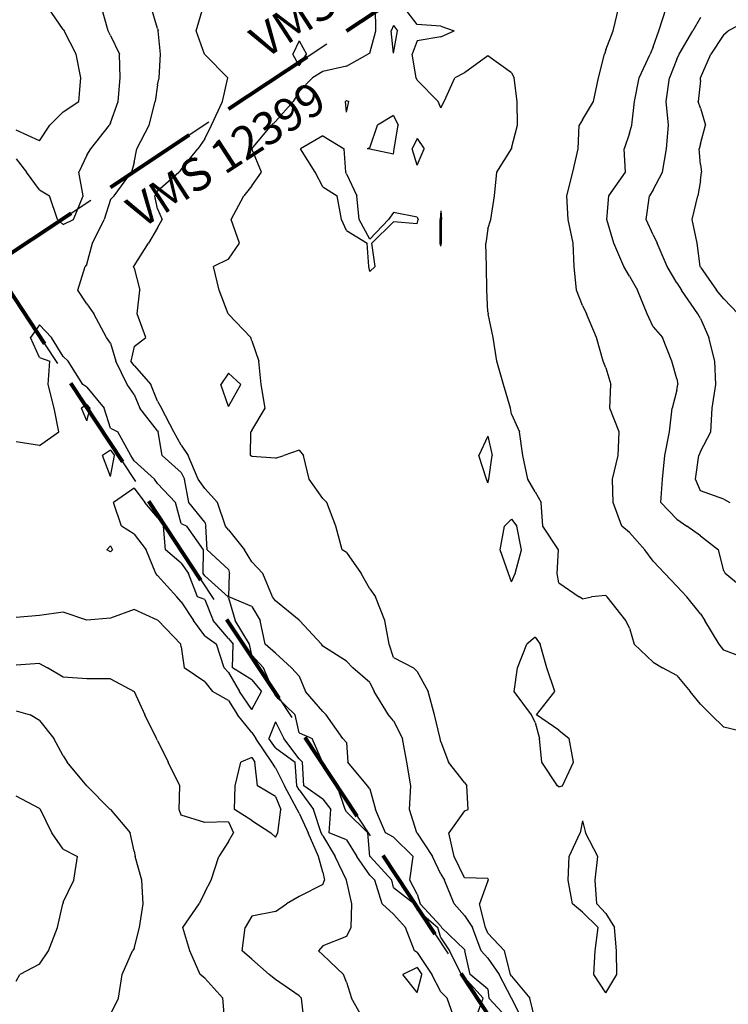
# Model space of a CAD drawing. Extents: x 1662925 to 1685327, y 226806 to 241324.
# Drawn here: x 1673704 to 1674455, y 235968 to 237012 of the extents above; entities that cross this region are included whole.
import ezdxf

# ---------------------------------------------------------------- set-up
doc = ezdxf.new("R2010")
doc.units = 0
doc.header["$LTSCALE"] = 200
doc.header["$MEASUREMENT"] = 0
doc.linetypes.add('DASHED', pattern=[0.75, 0.5, -0.25])
for name, color, linetype in [('1076.000000', 37, 'CONTINUOUS'), ('1078.000000', 33, 'CONTINUOUS'), ('1080.000000', 27, 'CONTINUOUS'), ('1082.000000', 23, 'CONTINUOUS'), ('1084.000000', 17, 'CONTINUOUS'), ('1086.000000', 13, 'CONTINUOUS'), ('1088.000000', 246, 'CONTINUOUS'), ('TRACT', 242, 'DASHED')]:
    doc.layers.add(name, color=color, linetype=linetype)
doc.layers.add('MILITLINE', color=7, linetype='DASHED', lineweight=80)
doc.layers.add('T_MSURVEY', color=7, linetype='CONTINUOUS', lineweight=40)
doc.styles.add('S6', font='romans.shx', dxfattribs={"height": 35})

msp = doc.modelspace()

# ---------------------------------------------------------------- linework, layer by layer
at = {"layer": '1076.000000'}
for p, q in [((1674100, 237005.4, 1076), (1674097.5, 237000, 1076)), ((1674100, 236976.3, 1076), (1674097.5, 237000, 1076)), ((1674100, 237005.4, 1076), (1674104.1, 237000, 1076)), ((1674100, 236976.3, 1076), (1674104.1, 237000, 1076)), ((1674125, 236885.7, 1076), (1674119.8, 236875, 1076)), ((1674125, 236885.7, 1076), (1674132.4, 236875, 1076)), ((1674125, 236857.4, 1076), (1674119.8, 236875, 1076)), ((1674125, 236857.4, 1076), (1674132.4, 236875, 1076)), ((1674150, 236809.1, 1076), (1674149.5, 236800, 1076)), ((1674150, 236809.1, 1076), (1674150.6, 236800, 1076)), ((1674149.2, 236775, 1076), (1674149.5, 236800, 1076)), ((1674150.9, 236775, 1076), (1674150.6, 236800, 1076)), ((1674150, 236771.8, 1076), (1674149.2, 236775, 1076)), ((1674150, 236771.8, 1076), (1674150.9, 236775, 1076)), ((1674200, 236570.3, 1076), (1674190.4, 236550, 1076)), ((1674200, 236570.3, 1076), (1674204.5, 236550, 1076)), ((1674198.6, 236525, 1076), (1674190.4, 236550, 1076)), ((1674201, 236525, 1076), (1674204.5, 236550, 1076)), ((1674200, 236521, 1076), (1674198.6, 236525, 1076)), ((1674200, 236521, 1076), (1674201, 236525, 1076)), ((1674225, 236482.4, 1076), (1674217.4, 236475, 1076)), ((1674225, 236482.4, 1076), (1674230.5, 236475, 1076)), ((1674212.8, 236450, 1076), (1674217.4, 236475, 1076)), ((1674235.4, 236450, 1076), (1674230.5, 236475, 1076)), ((1674221.9, 236425, 1076), (1674212.8, 236450, 1076)), ((1674228.9, 236425, 1076), (1674235.4, 236450, 1076)), ((1674225, 236416.2, 1076), (1674221.9, 236425, 1076)), ((1674225, 236416.2, 1076), (1674228.9, 236425, 1076)), ((1674250, 236357.3, 1076), (1674241.1, 236350, 1076)), ((1674250, 236357.3, 1076), (1674255.3, 236350, 1076)), ((1674231.2, 236325, 1076), (1674241.1, 236350, 1076)), ((1674262.5, 236325, 1076), (1674255.3, 236350, 1076)), ((1674227.8, 236300, 1076), (1674231.2, 236325, 1076)), ((1674271, 236300, 1076), (1674262.5, 236325, 1076)), ((1674246, 236275, 1076), (1674227.8, 236300, 1076)), ((1674251.5, 236275, 1076), (1674271, 236300, 1076)), ((1674250, 236266.9, 1076), (1674246, 236275, 1076)), ((1674275, 236258.9, 1076), (1674251.5, 236275, 1076)), ((1674250, 236266.9, 1076), (1674254.7, 236250, 1076)), ((1674275, 236258.9, 1076), (1674286, 236250, 1076)), ((1674257.2, 236225, 1076), (1674254.7, 236250, 1076)), ((1674290.6, 236225, 1076), (1674286, 236250, 1076)), ((1674273.6, 236200, 1076), (1674257.2, 236225, 1076)), ((1674279, 236200, 1076), (1674290.6, 236225, 1076)), ((1674275, 236198.9, 1076), (1674273.6, 236200, 1076)), ((1674275, 236198.9, 1076), (1674279, 236200, 1076)), ((1674300, 236163, 1076), (1674297.7, 236150, 1076)), ((1674300, 236163, 1076), (1674303.4, 236150, 1076)), ((1674285.9, 236125, 1076), (1674297.7, 236150, 1076)), ((1674316.3, 236125, 1076), (1674303.4, 236150, 1076)), ((1674285, 236100, 1076), (1674285.9, 236125, 1076)), ((1674313.5, 236100, 1076), (1674316.3, 236125, 1076)), ((1674289.5, 236075, 1076), (1674285, 236100, 1076)), ((1674315.5, 236075, 1076), (1674313.5, 236100, 1076)), ((1674300, 236066, 1076), (1674289.5, 236075, 1076)), ((1674325, 236064.7, 1076), (1674315.5, 236075, 1076)), ((1674300, 236066, 1076), (1674316.8, 236050, 1076)), ((1674325, 236064.7, 1076), (1674333.9, 236050, 1076)), ((1674313.7, 236025, 1076), (1674316.8, 236050, 1076)), ((1674336.3, 236025, 1076), (1674333.9, 236050, 1076)), ((1674312.3, 236000, 1076), (1674313.7, 236025, 1076)), ((1674336.4, 236000, 1076), (1674336.3, 236025, 1076)), ((1674325, 235980.7, 1076), (1674312.3, 236000, 1076)), ((1674325, 235980.7, 1076), (1674336.4, 236000, 1076))]:
    msp.add_line(p, q, dxfattribs=at)
at = {"layer": '1078.000000'}
for p, q in [((1674081.1, 237000, 1078), (1674080.8, 237025, 1078)), ((1674125, 237006.4, 1078), (1674110.7, 237025, 1078)), ((1674075, 236976.2, 1078), (1674081.1, 237000, 1078)), ((1674150, 237004.9, 1078), (1674125, 237006.4, 1078)), ((1674150, 237004.9, 1078), (1674164.2, 237000, 1078)), ((1674150, 236993.4, 1078), (1674164.2, 237000, 1078)), ((1674000, 236989.4, 1078), (1673993.2, 236975, 1078)), ((1674000, 236989.4, 1078), (1674007.9, 236975, 1078)), ((1674125, 236989.1, 1078), (1674119.8, 236975, 1078)), ((1674150, 236993.4, 1078), (1674125, 236989.1, 1078)), ((1674000, 236962.8, 1078), (1673993.2, 236975, 1078)), ((1674000, 236962.8, 1078), (1674007.9, 236975, 1078)), ((1674050, 236962.4, 1078), (1674072.8, 236975, 1078)), ((1674075, 236976.2, 1078), (1674072.8, 236975, 1078)), ((1674123.9, 236950, 1078), (1674119.8, 236975, 1078)), ((1674200, 236973.4, 1078), (1674175, 236955.3, 1078)), ((1674225, 236955.2, 1078), (1674200, 236973.4, 1078)), ((1674050, 236962.4, 1078), (1674025, 236956.7, 1078)), ((1674000, 236935.5, 1078), (1674014.2, 236950, 1078)), ((1674025, 236956.7, 1078), (1674014.2, 236950, 1078)), ((1674125, 236947.5, 1078), (1674123.9, 236950, 1078)), ((1674125, 236947.5, 1078), (1674147.2, 236925, 1078)), ((1674153.6, 236925, 1078), (1674164.9, 236950, 1078)), ((1674175, 236955.3, 1078), (1674164.9, 236950, 1078)), ((1674225, 236955.2, 1078), (1674227.9, 236950, 1078)), ((1674231.1, 236925, 1078), (1674227.9, 236950, 1078)), ((1674000, 236935.5, 1078), (1673993.7, 236925, 1078)), ((1674050, 236926, 1078), (1674049.1, 236925, 1078)), ((1674050, 236926, 1078), (1674052.5, 236925, 1078)), ((1673975, 236903.8, 1078), (1673993.7, 236925, 1078)), ((1674050, 236913.6, 1078), (1674049.1, 236925, 1078)), ((1674050, 236913.6, 1078), (1674052.5, 236925, 1078)), ((1674150, 236918.2, 1078), (1674147.2, 236925, 1078)), ((1674150, 236918.2, 1078), (1674153.6, 236925, 1078)), ((1674231.2, 236900, 1078), (1674231.1, 236925, 1078)), ((1674100, 236910.1, 1078), (1674082.8, 236900, 1078)), ((1674100, 236910.1, 1078), (1674104.9, 236900, 1078)), ((1673950, 236875, 1078), (1673970.6, 236900, 1078)), ((1673975, 236903.8, 1078), (1673970.6, 236900, 1078)), ((1674075, 236875.9, 1078), (1674082.8, 236900, 1078)), ((1674100.6, 236875, 1078), (1674104.9, 236900, 1078)), ((1674225, 236875.7, 1078), (1674231.2, 236900, 1078)), ((1674025, 236888.5, 1078), (1674001.3, 236875, 1078)), ((1674025, 236888.5, 1078), (1674047.5, 236875, 1078)), ((1673960.1, 236850, 1078), (1673950, 236875, 1078)), ((1674016.8, 236850, 1078), (1674001.3, 236875, 1078)), ((1674049.3, 236850, 1078), (1674047.5, 236875, 1078)), ((1674075, 236875.9, 1078), (1674071.9, 236875, 1078)), ((1674075, 236874.6, 1078), (1674071.9, 236875, 1078)), ((1674100, 236869.2, 1078), (1674075, 236874.6, 1078)), ((1674100, 236869.2, 1078), (1674100.6, 236875, 1078)), ((1674209.5, 236850, 1078), (1674224.9, 236875, 1078)), ((1674225, 236875.7, 1078), (1674224.9, 236875, 1078)), ((1673950, 236835.6, 1078), (1673960.1, 236850, 1078)), ((1674025, 236834.7, 1078), (1674016.8, 236850, 1078)), ((1674050, 236848.5, 1078), (1674049.3, 236850, 1078)), ((1674050, 236848.5, 1078), (1674060.9, 236825, 1078)), ((1674207.1, 236825, 1078), (1674209.5, 236850, 1078)), ((1673950, 236835.6, 1078), (1673941.2, 236825, 1078)), ((1674025, 236834.7, 1078), (1674040.3, 236825, 1078)), ((1673927.8, 236800, 1078), (1673941.2, 236825, 1078)), ((1674044.9, 236800, 1078), (1674040.3, 236825, 1078)), ((1674063.6, 236800, 1078), (1674060.9, 236825, 1078)), ((1674203, 236800, 1078), (1674207.1, 236825, 1078)), ((1674100, 236807.5, 1078), (1674094.6, 236800, 1078)), ((1674125, 236802.5, 1078), (1674100, 236807.5, 1078)), ((1674125, 236802.5, 1078), (1674126.1, 236800, 1078)), ((1673936.6, 236775, 1078), (1673927.8, 236800, 1078)), ((1674050, 236788.3, 1078), (1674044.9, 236800, 1078)), ((1674075, 236779.1, 1078), (1674063.6, 236800, 1078)), ((1674075, 236779.1, 1078), (1674094.6, 236800, 1078)), ((1674100, 236797.4, 1078), (1674076.9, 236775, 1078)), ((1674125, 236795.4, 1078), (1674100, 236797.4, 1078)), ((1674125, 236795.4, 1078), (1674126.1, 236800, 1078)), ((1674200, 236790, 1078), (1674203, 236800, 1078)), ((1674050, 236788.3, 1078), (1674071.9, 236775, 1078)), ((1674200, 236790, 1078), (1674197.8, 236775, 1078)), ((1673925, 236758, 1078), (1673936.6, 236775, 1078)), ((1674073.8, 236750, 1078), (1674071.9, 236775, 1078)), ((1674080.6, 236750, 1078), (1674076.9, 236775, 1078)), ((1674198.6, 236750, 1078), (1674197.8, 236775, 1078)), ((1673925, 236758, 1078), (1673909.3, 236750, 1078)), ((1673915.3, 236725, 1078), (1673909.3, 236750, 1078)), ((1674075, 236745, 1078), (1674073.8, 236750, 1078)), ((1674075, 236745, 1078), (1674080.6, 236750, 1078)), ((1674198.7, 236725, 1078), (1674198.6, 236750, 1078)), ((1673924.8, 236700, 1078), (1673915.3, 236725, 1078)), ((1674200, 236702.1, 1078), (1674198.7, 236725, 1078)), ((1673925, 236699.7, 1078), (1673924.8, 236700, 1078)), ((1673925, 236699.7, 1078), (1673948.9, 236675, 1078)), ((1674200, 236702.1, 1078), (1674200.2, 236700, 1078)), ((1674205.5, 236675, 1078), (1674200.2, 236700, 1078)), ((1673950, 236671.4, 1078), (1673948.9, 236675, 1078)), ((1673950, 236671.4, 1078), (1673957.2, 236650, 1078)), ((1674209.5, 236650, 1078), (1674205.5, 236675, 1078)), ((1673959.6, 236625, 1078), (1673957.2, 236650, 1078)), ((1674216.3, 236625, 1078), (1674209.5, 236650, 1078)), ((1673925, 236637, 1078), (1673917.1, 236625, 1078)), ((1673925, 236637, 1078), (1673938.3, 236625, 1078)), ((1673925, 236601.7, 1078), (1673917.1, 236625, 1078)), ((1673925, 236601.7, 1078), (1673938.3, 236625, 1078)), ((1673964.1, 236600, 1078), (1673959.6, 236625, 1078)), ((1674223.8, 236600, 1078), (1674216.3, 236625, 1078)), ((1673950, 236576.4, 1078), (1673964.1, 236600, 1078)), ((1674225, 236593.8, 1078), (1674223.8, 236600, 1078)), ((1674225, 236593.8, 1078), (1674233.3, 236575, 1078)), ((1673948.4, 236550, 1078), (1673948.7, 236575, 1078)), ((1673950, 236576.4, 1078), (1673948.7, 236575, 1078)), ((1674237, 236550, 1078), (1674233.3, 236575, 1078)), ((1674000, 236555.6, 1078), (1673983.8, 236550, 1078)), ((1674000, 236555.6, 1078), (1674004.7, 236550, 1078)), ((1673950, 236548.9, 1078), (1673948.4, 236550, 1078)), ((1673975, 236547, 1078), (1673950, 236548.9, 1078)), ((1673975, 236547, 1078), (1673983.8, 236550, 1078)), ((1674010.6, 236525, 1078), (1674004.7, 236550, 1078)), ((1674242.2, 236525, 1078), (1674237, 236550, 1078)), ((1674025, 236504.3, 1078), (1674010.6, 236525, 1078)), ((1674250, 236511.5, 1078), (1674242.2, 236525, 1078)), ((1674250, 236511.5, 1078), (1674256.3, 236500, 1078)), ((1674025, 236504.3, 1078), (1674029.4, 236500, 1078)), ((1674039, 236475, 1078), (1674029.4, 236500, 1078)), ((1674258.3, 236475, 1078), (1674256.3, 236500, 1078)), ((1674045.6, 236450, 1078), (1674039, 236475, 1078)), ((1674274.9, 236450, 1078), (1674258.3, 236475, 1078)), ((1674050, 236447, 1078), (1674045.6, 236450, 1078)), ((1674050, 236447, 1078), (1674065.6, 236425, 1078)), ((1674273.4, 236425, 1078), (1674274.9, 236450, 1078)), ((1674075, 236408.6, 1078), (1674065.6, 236425, 1078)), ((1674275, 236414.9, 1078), (1674273.4, 236425, 1078)), ((1674275, 236414.9, 1078), (1674296.5, 236400, 1078)), ((1674075, 236408.6, 1078), (1674080.7, 236400, 1078)), ((1674090.9, 236375, 1078), (1674080.7, 236400, 1078)), ((1674300, 236398.1, 1078), (1674296.5, 236400, 1078)), ((1674300, 236398.1, 1078), (1674309.7, 236400, 1078)), ((1674325, 236401.6, 1078), (1674309.7, 236400, 1078)), ((1674325, 236401.6, 1078), (1674326.3, 236400, 1078)), ((1674346, 236375, 1078), (1674326.3, 236400, 1078)), ((1674095.5, 236350, 1078), (1674090.9, 236375, 1078)), ((1674350, 236367, 1078), (1674346, 236375, 1078)), ((1674350, 236367, 1078), (1674355, 236350, 1078)), ((1674100, 236335.8, 1078), (1674095.5, 236350, 1078)), ((1674375, 236331.1, 1078), (1674355, 236350, 1078)), ((1674100, 236335.8, 1078), (1674121.2, 236325, 1078)), ((1674125, 236321.1, 1078), (1674121.2, 236325, 1078)), ((1674125, 236321.1, 1078), (1674136.5, 236300, 1078)), ((1674375, 236331.1, 1078), (1674384.9, 236325, 1078)), ((1674400, 236316.7, 1078), (1674384.9, 236325, 1078)), ((1674400, 236316.7, 1078), (1674414.1, 236300, 1078)), ((1674143.5, 236275, 1078), (1674136.5, 236300, 1078)), ((1674425, 236286.5, 1078), (1674414.1, 236300, 1078)), ((1674425, 236286.5, 1078), (1674436.6, 236275, 1078)), ((1674149.2, 236250, 1078), (1674143.5, 236275, 1078)), ((1674450, 236262, 1078), (1674436.6, 236275, 1078)), ((1674475, 236256, 1078), (1674450, 236262, 1078)), ((1674150, 236246.6, 1078), (1674149.2, 236250, 1078)), ((1674150, 236246.6, 1078), (1674158.1, 236225, 1078)), ((1674175, 236203.3, 1078), (1674158.1, 236225, 1078)), ((1674175, 236203.3, 1078), (1674177.7, 236200, 1078)), ((1674179.1, 236175, 1078), (1674177.7, 236200, 1078)), ((1674175, 236173.3, 1078), (1674179.1, 236175, 1078)), ((1674175, 236173.3, 1078), (1674158.5, 236150, 1078)), ((1674164.1, 236125, 1078), (1674158.5, 236150, 1078)), ((1674175, 236102.6, 1078), (1674164.1, 236125, 1078)), ((1674200, 236101.6, 1078), (1674175, 236102.6, 1078)), ((1674200, 236099.3, 1078), (1674190.9, 236075, 1078)), ((1674200, 236101.6, 1078), (1674200.3, 236100, 1078)), ((1674200, 236099.3, 1078), (1674200.3, 236100, 1078)), ((1674197.3, 236050, 1078), (1674190.9, 236075, 1078)), ((1674200, 236043.7, 1078), (1674197.3, 236050, 1078)), ((1674200, 236043.7, 1078), (1674217.5, 236025, 1078)), ((1674224, 236000, 1078), (1674217.5, 236025, 1078)), ((1674125, 236007.6, 1078), (1674109.8, 236000, 1078)), ((1674125, 235980.8, 1078), (1674109.8, 236000, 1078)), ((1674125, 236007.6, 1078), (1674130.1, 236000, 1078)), ((1674125, 235980.8, 1078), (1674130.1, 236000, 1078)), ((1674225, 235998.1, 1078), (1674224, 236000, 1078)), ((1674225, 235998.1, 1078), (1674244.3, 235975, 1078)), ((1674250, 235951.7, 1078), (1674244.3, 235975, 1078))]:
    msp.add_line(p, q, dxfattribs=at)
at = {"layer": '1080.000000'}
for p, q in [((1673890.7, 237000, 1080), (1673898.1, 237025, 1080)), ((1674332.8, 237000, 1080), (1674338.5, 237025, 1080)), ((1673899.8, 236975, 1080), (1673890.7, 237000, 1080)), ((1674325, 236979.7, 1080), (1674332.8, 237000, 1080)), ((1674325, 236979.7, 1080), (1674323.3, 236975, 1080)), ((1673900, 236974.7, 1080), (1673899.8, 236975, 1080)), ((1673900, 236974.7, 1080), (1673924.5, 236950, 1080)), ((1674317, 236950, 1080), (1674323.3, 236975, 1080)), ((1673918.6, 236925, 1080), (1673924.5, 236950, 1080)), ((1674311.7, 236925, 1080), (1674317, 236950, 1080)), ((1673907.1, 236900, 1080), (1673918.6, 236925, 1080)), ((1674300, 236905.4, 1080), (1674311.7, 236925, 1080)), ((1674300, 236905.4, 1080), (1674296.5, 236900, 1080)), ((1673900, 236885.4, 1080), (1673907.1, 236900, 1080)), ((1674295.7, 236875, 1080), (1674296.5, 236900, 1080)), ((1673900, 236885.4, 1080), (1673892.6, 236875, 1080)), ((1673875, 236853.1, 1080), (1673892.6, 236875, 1080)), ((1674289.8, 236850, 1080), (1674295.7, 236875, 1080)), ((1673875, 236853.1, 1080), (1673872.6, 236850, 1080)), ((1673850, 236830.2, 1080), (1673872.6, 236850, 1080)), ((1674283.4, 236825, 1080), (1674289.8, 236850, 1080)), ((1673850, 236830.2, 1080), (1673847, 236825, 1080)), ((1673850, 236811.3, 1080), (1673847, 236825, 1080)), ((1674284.8, 236800, 1080), (1674283.4, 236825, 1080)), ((1673850, 236811.3, 1080), (1673854.8, 236800, 1080)), ((1673850, 236791.3, 1080), (1673840.4, 236775, 1080)), ((1673850, 236791.3, 1080), (1673854.8, 236800, 1080)), ((1674290.3, 236775, 1080), (1674284.8, 236800, 1080)), ((1673825, 236750.8, 1080), (1673840.4, 236775, 1080)), ((1674291.4, 236750, 1080), (1674290.3, 236775, 1080)), ((1673825, 236750.8, 1080), (1673824.6, 236750, 1080)), ((1673825, 236748.4, 1080), (1673824.6, 236750, 1080)), ((1674293.9, 236725, 1080), (1674291.4, 236750, 1080)), ((1673825, 236748.4, 1080), (1673831.1, 236725, 1080)), ((1673828.3, 236700, 1080), (1673831.1, 236725, 1080)), ((1674300, 236708.8, 1080), (1674293.9, 236725, 1080)), ((1674300, 236708.8, 1080), (1674304.3, 236700, 1080)), ((1673837.4, 236675, 1080), (1673828.3, 236700, 1080)), ((1674315, 236675, 1080), (1674304.3, 236700, 1080)), ((1673825, 236665.5, 1080), (1673821.8, 236650, 1080)), ((1673825, 236665.5, 1080), (1673837.4, 236675, 1080)), ((1674322, 236650, 1080), (1674315, 236675, 1080)), ((1673825, 236645.1, 1080), (1673821.8, 236650, 1080)), ((1673825, 236645.1, 1080), (1673842.7, 236625, 1080)), ((1674325, 236642.9, 1080), (1674322, 236650, 1080)), ((1674325, 236642.9, 1080), (1674330, 236625, 1080)), ((1673850, 236607.6, 1080), (1673842.7, 236625, 1080)), ((1674329.1, 236600, 1080), (1674330, 236625, 1080)), ((1673775, 236604.1, 1080), (1673769.2, 236600, 1080)), ((1673775, 236604.1, 1080), (1673778.4, 236600, 1080)), ((1673850, 236607.6, 1080), (1673854.1, 236600, 1080)), ((1673775, 236586.7, 1080), (1673769.2, 236600, 1080)), ((1673775, 236586.7, 1080), (1673778.4, 236600, 1080)), ((1673867.1, 236575, 1080), (1673854.1, 236600, 1080)), ((1674339.1, 236575, 1080), (1674329.1, 236600, 1080)), ((1673875, 236560.7, 1080), (1673867.1, 236575, 1080)), ((1674338, 236550, 1080), (1674339.1, 236575, 1080)), ((1673875, 236560.7, 1080), (1673882.4, 236550, 1080)), ((1673800, 236555.4, 1080), (1673791.6, 236550, 1080)), ((1673800, 236555.4, 1080), (1673804.3, 236550, 1080)), ((1673800, 236527.8, 1080), (1673791.6, 236550, 1080)), ((1673800, 236527.8, 1080), (1673804.3, 236550, 1080)), ((1673893, 236525, 1080), (1673882.4, 236550, 1080)), ((1674331.8, 236525, 1080), (1674338, 236550, 1080)), ((1673900, 236514.9, 1080), (1673893, 236525, 1080)), ((1674332.7, 236500, 1080), (1674331.8, 236525, 1080)), ((1673825, 236515.4, 1080), (1673803.4, 236500, 1080)), ((1673825, 236515.4, 1080), (1673836.6, 236500, 1080)), ((1673900, 236514.9, 1080), (1673913.6, 236500, 1080)), ((1673811.7, 236475, 1080), (1673803.4, 236500, 1080)), ((1673850, 236484.1, 1080), (1673836.6, 236500, 1080)), ((1673922, 236475, 1080), (1673913.6, 236500, 1080)), ((1674341.8, 236475, 1080), (1674332.7, 236500, 1080)), ((1673850, 236484.1, 1080), (1673856.2, 236475, 1080)), ((1673825, 236466.6, 1080), (1673811.7, 236475, 1080)), ((1673858.3, 236450, 1080), (1673856.2, 236475, 1080)), ((1673925, 236471.3, 1080), (1673922, 236475, 1080)), ((1673925, 236471.3, 1080), (1673941.9, 236450, 1080)), ((1674350, 236468.4, 1080), (1674341.8, 236475, 1080)), ((1674350, 236468.4, 1080), (1674366.3, 236450, 1080)), ((1673825, 236466.6, 1080), (1673837.8, 236450, 1080)), ((1673800, 236454.2, 1080), (1673796.3, 236450, 1080)), ((1673800, 236447.9, 1080), (1673796.3, 236450, 1080)), ((1673800, 236454.2, 1080), (1673802.1, 236450, 1080)), ((1673800, 236447.9, 1080), (1673802.1, 236450, 1080)), ((1673848.2, 236425, 1080), (1673837.8, 236450, 1080)), ((1673875, 236436, 1080), (1673858.3, 236450, 1080)), ((1673950, 236437.1, 1080), (1673941.9, 236450, 1080)), ((1674375, 236437.8, 1080), (1674366.3, 236450, 1080)), ((1673875, 236436, 1080), (1673882.9, 236425, 1080)), ((1673950, 236437.1, 1080), (1673961.6, 236425, 1080)), ((1674375, 236437.8, 1080), (1674387.5, 236425, 1080)), ((1673850, 236422.8, 1080), (1673848.2, 236425, 1080)), ((1673850, 236422.8, 1080), (1673870.4, 236400, 1080)), ((1673892.3, 236400, 1080), (1673882.9, 236425, 1080)), ((1673971.9, 236400, 1080), (1673961.6, 236425, 1080)), ((1674400, 236411.5, 1080), (1674387.5, 236425, 1080)), ((1674400, 236411.5, 1080), (1674410.7, 236400, 1080)), ((1673875, 236395, 1080), (1673870.4, 236400, 1080)), ((1673875, 236395, 1080), (1673887.9, 236375, 1080)), ((1673900, 236397.4, 1080), (1673892.3, 236400, 1080)), ((1673900, 236397.4, 1080), (1673909, 236375, 1080)), ((1673975, 236396, 1080), (1673971.9, 236400, 1080)), ((1674000, 236375.3, 1080), (1673975, 236396, 1080)), ((1674425, 236382.1, 1080), (1674410.7, 236400, 1080)), ((1673900, 236359, 1080), (1673887.9, 236375, 1080)), ((1673925, 236356.1, 1080), (1673909, 236375, 1080)), ((1674000, 236375.3, 1080), (1674000.3, 236375, 1080)), ((1674023.5, 236350, 1080), (1674000.3, 236375, 1080)), ((1674425, 236382.1, 1080), (1674429.6, 236375, 1080)), ((1674444.9, 236350, 1080), (1674429.6, 236375, 1080)), ((1673900, 236359, 1080), (1673912.3, 236350, 1080)), ((1673925, 236356.1, 1080), (1673930.2, 236350, 1080)), ((1673920.6, 236325, 1080), (1673912.3, 236350, 1080)), ((1673929.2, 236325, 1080), (1673930.2, 236350, 1080)), ((1674025, 236347.9, 1080), (1674023.5, 236350, 1080)), ((1674050, 236332, 1080), (1674025, 236347.9, 1080)), ((1674450, 236343.8, 1080), (1674444.9, 236350, 1080)), ((1674475, 236334.3, 1080), (1674450, 236343.8, 1080)), ((1674050, 236332, 1080), (1674057, 236325, 1080)), ((1673925, 236320.1, 1080), (1673920.6, 236325, 1080)), ((1673950, 236312.3, 1080), (1673929.2, 236325, 1080)), ((1674075, 236309.5, 1080), (1674057, 236325, 1080)), ((1673925, 236320.1, 1080), (1673936.6, 236300, 1080)), ((1673950, 236312.3, 1080), (1673960.1, 236300, 1080)), ((1673950, 236280.8, 1080), (1673936.6, 236300, 1080)), ((1673950, 236280.8, 1080), (1673960.1, 236300, 1080)), ((1674075, 236309.5, 1080), (1674079.4, 236300, 1080)), ((1674094.5, 236275, 1080), (1674079.4, 236300, 1080)), ((1674100, 236268.7, 1080), (1674094.5, 236275, 1080)), ((1674100, 236268.7, 1080), (1674109.4, 236250, 1080)), ((1673975, 236267.6, 1080), (1673968, 236250, 1080)), ((1673975, 236267.6, 1080), (1673983.6, 236250, 1080)), ((1673975, 236240.2, 1080), (1673968, 236250, 1080)), ((1674000, 236228.6, 1080), (1673983.6, 236250, 1080)), ((1674113.9, 236225, 1080), (1674109.4, 236250, 1080)), ((1673975, 236240.2, 1080), (1673995.7, 236225, 1080)), ((1674000, 236228.6, 1080), (1674003.5, 236225, 1080)), ((1673997.6, 236200, 1080), (1673995.7, 236225, 1080)), ((1674005, 236200, 1080), (1674003.5, 236225, 1080)), ((1674118.3, 236200, 1080), (1674113.9, 236225, 1080)), ((1674000, 236195.6, 1080), (1673997.6, 236200, 1080)), ((1674000, 236195.6, 1080), (1674015.2, 236175, 1080)), ((1674025, 236185.8, 1080), (1674005, 236200, 1080)), ((1674117, 236175, 1080), (1674118.3, 236200, 1080)), ((1674025, 236185.8, 1080), (1674033.6, 236175, 1080)), ((1674023.3, 236150, 1080), (1674015.2, 236175, 1080)), ((1674031.6, 236150, 1080), (1674033.6, 236175, 1080)), ((1674124.6, 236150, 1080), (1674117, 236175, 1080)), ((1674025, 236146.9, 1080), (1674023.3, 236150, 1080)), ((1674025, 236146.9, 1080), (1674038, 236125, 1080)), ((1674050, 236142.6, 1080), (1674031.6, 236150, 1080)), ((1674125, 236149.6, 1080), (1674124.6, 236150, 1080)), ((1674125, 236149.6, 1080), (1674141.1, 236125, 1080)), ((1674050, 236142.6, 1080), (1674061.1, 236125, 1080)), ((1674050, 236100.1, 1080), (1674038, 236125, 1080)), ((1674075, 236105.4, 1080), (1674061.1, 236125, 1080)), ((1674150, 236106.3, 1080), (1674141.1, 236125, 1080)), ((1674075, 236105.4, 1080), (1674080, 236100, 1080)), ((1674150, 236106.3, 1080), (1674153.9, 236100, 1080)), ((1674050, 236100.1, 1080), (1674050.1, 236100, 1080)), ((1674055.6, 236075, 1080), (1674050.1, 236100, 1080)), ((1674088, 236075, 1080), (1674080, 236100, 1080)), ((1674164.3, 236075, 1080), (1674153.9, 236100, 1080)), ((1674055.1, 236050, 1080), (1674055.6, 236075, 1080)), ((1674100, 236063.8, 1080), (1674088, 236075, 1080)), ((1674175, 236062.7, 1080), (1674164.3, 236075, 1080)), ((1674100, 236063.8, 1080), (1674112.7, 236050, 1080)), ((1674175, 236062.7, 1080), (1674183.5, 236050, 1080)), ((1674050, 236040.3, 1080), (1674055.1, 236050, 1080)), ((1674122.2, 236025, 1080), (1674112.7, 236050, 1080)), ((1674192.7, 236025, 1080), (1674183.5, 236050, 1080)), ((1674050, 236040.3, 1080), (1674025, 236030.5, 1080)), ((1674025, 236030.5, 1080), (1674020.6, 236025, 1080)), ((1674025, 236020.8, 1080), (1674020.6, 236025, 1080)), ((1674025, 236020.8, 1080), (1674046.8, 236000, 1080)), ((1674125, 236023.3, 1080), (1674122.2, 236025, 1080)), ((1674125, 236023.3, 1080), (1674140.7, 236000, 1080)), ((1674200, 236017.2, 1080), (1674192.7, 236025, 1080)), ((1674200, 236017.2, 1080), (1674211.7, 236000, 1080)), ((1674050, 235991.9, 1080), (1674046.8, 236000, 1080)), ((1674150, 235981.6, 1080), (1674140.7, 236000, 1080)), ((1674225, 235975.1, 1080), (1674211.7, 236000, 1080)), ((1674050, 235991.9, 1080), (1674055.4, 235975, 1080)), ((1674150, 235981.6, 1080), (1674156.7, 235975, 1080)), ((1674069.4, 235950, 1080), (1674055.4, 235975, 1080)), ((1674165.6, 235950, 1080), (1674156.7, 235975, 1080)), ((1674225, 235975.1, 1080), (1674225.1, 235975, 1080)), ((1674237.6, 235950, 1080), (1674225.1, 235975, 1080))]:
    msp.add_line(p, q, dxfattribs=at)
at = {"layer": '1082.000000'}
for p, q in [((1673850, 237002.4, 1082), (1673843.1, 237025, 1082)), ((1674380.9, 237000, 1082), (1674389, 237025, 1082)), ((1673850, 237002.4, 1082), (1673850.5, 237000, 1082)), ((1673853.1, 236975, 1082), (1673850.5, 237000, 1082)), ((1674375, 236982.9, 1082), (1674380.9, 237000, 1082)), ((1674375, 236982.9, 1082), (1674372, 236975, 1082)), ((1673851.8, 236950, 1082), (1673853.1, 236975, 1082)), ((1674360.3, 236950, 1082), (1674372, 236975, 1082)), ((1673850, 236942.7, 1082), (1673851.8, 236950, 1082)), ((1674355.1, 236925, 1082), (1674360.3, 236950, 1082)), ((1673850, 236942.7, 1082), (1673847.5, 236925, 1082)), ((1673841.2, 236900, 1082), (1673847.5, 236925, 1082)), ((1674352.5, 236900, 1082), (1674355.1, 236925, 1082)), ((1673828, 236875, 1082), (1673841.2, 236900, 1082)), ((1674350, 236891.3, 1082), (1674352.5, 236900, 1082)), ((1674350, 236891.3, 1082), (1674344.3, 236875, 1082)), ((1673825, 236860.4, 1082), (1673828, 236875, 1082)), ((1674345.8, 236850, 1082), (1674344.3, 236875, 1082)), ((1673825, 236860.4, 1082), (1673822.4, 236850, 1082)), ((1673804, 236825, 1082), (1673822.4, 236850, 1082)), ((1674328, 236825, 1082), (1674345.8, 236850, 1082)), ((1673800, 236821, 1082), (1673804, 236825, 1082)), ((1674326.1, 236800, 1082), (1674328, 236825, 1082)), ((1673800, 236821, 1082), (1673793.3, 236800, 1082)), ((1673780.9, 236775, 1082), (1673793.3, 236800, 1082)), ((1674333.4, 236775, 1082), (1674326.1, 236800, 1082)), ((1673775, 236752.7, 1082), (1673780.9, 236775, 1082)), ((1674343.8, 236750, 1082), (1674333.4, 236775, 1082)), ((1673765.4, 236725, 1082), (1673773.2, 236750, 1082)), ((1673775, 236752.7, 1082), (1673773.2, 236750, 1082)), ((1674350, 236739.9, 1082), (1674343.8, 236750, 1082)), ((1674350, 236739.9, 1082), (1674358.5, 236725, 1082)), ((1673775, 236710.6, 1082), (1673765.4, 236725, 1082)), ((1674368.6, 236700, 1082), (1674358.5, 236725, 1082)), ((1673775, 236710.6, 1082), (1673782.5, 236700, 1082)), ((1673795.8, 236675, 1082), (1673782.5, 236700, 1082)), ((1674375, 236686.3, 1082), (1674368.6, 236700, 1082)), ((1673725, 236688.3, 1082), (1673715.5, 236675, 1082)), ((1673725, 236688.3, 1082), (1673737.6, 236675, 1082)), ((1674375, 236686.3, 1082), (1674384.8, 236675, 1082)), ((1673725, 236653.8, 1082), (1673715.5, 236675, 1082)), ((1673750, 236654.8, 1082), (1673737.6, 236675, 1082)), ((1673800, 236668.8, 1082), (1673795.8, 236675, 1082)), ((1673800, 236668.8, 1082), (1673805.6, 236650, 1082)), ((1674394.8, 236650, 1082), (1674384.8, 236675, 1082)), ((1673750, 236654.8, 1082), (1673755.1, 236650, 1082)), ((1673725, 236653.8, 1082), (1673735.9, 236650, 1082)), ((1673734.2, 236625, 1082), (1673735.9, 236650, 1082)), ((1673770.8, 236625, 1082), (1673755.1, 236650, 1082)), ((1673817.6, 236625, 1082), (1673805.6, 236650, 1082)), ((1674400, 236631.3, 1082), (1674394.8, 236650, 1082)), ((1673740.3, 236600, 1082), (1673734.2, 236625, 1082)), ((1673775, 236622.2, 1082), (1673770.8, 236625, 1082)), ((1673825, 236614.7, 1082), (1673817.6, 236625, 1082)), ((1674400, 236631.3, 1082), (1674401.1, 236625, 1082)), ((1674400, 236619.1, 1082), (1674401.1, 236625, 1082)), ((1673775, 236622.2, 1082), (1673793.3, 236600, 1082)), ((1673825, 236614.7, 1082), (1673831, 236600, 1082)), ((1674400, 236619.1, 1082), (1674395, 236600, 1082)), ((1673745.5, 236575, 1082), (1673740.3, 236600, 1082)), ((1673800, 236578.9, 1082), (1673793.3, 236600, 1082)), ((1673850, 236576.1, 1082), (1673831, 236600, 1082)), ((1674392.3, 236575, 1082), (1674395, 236600, 1082)), ((1673725, 236560.6, 1082), (1673745.5, 236575, 1082)), ((1673800, 236578.9, 1082), (1673807.9, 236575, 1082)), ((1673821.5, 236550, 1082), (1673807.9, 236575, 1082)), ((1673850, 236576.1, 1082), (1673850.7, 236575, 1082)), ((1673854.8, 236550, 1082), (1673850.7, 236575, 1082)), ((1674387.5, 236550, 1082), (1674392.3, 236575, 1082)), ((1673725, 236560.6, 1082), (1673700, 236564.3, 1082)), ((1673825, 236544.3, 1082), (1673821.5, 236550, 1082)), ((1673825, 236544.3, 1082), (1673846.8, 236525, 1082)), ((1673875, 236531.8, 1082), (1673854.8, 236550, 1082)), ((1674384.8, 236525, 1082), (1674387.5, 236550, 1082)), ((1673875, 236531.8, 1082), (1673878.5, 236525, 1082)), ((1673850, 236520.3, 1082), (1673846.8, 236525, 1082)), ((1673850, 236520.3, 1082), (1673868.8, 236500, 1082)), ((1673883.2, 236500, 1082), (1673878.5, 236525, 1082)), ((1674383.1, 236500, 1082), (1674384.8, 236525, 1082)), ((1673875, 236477.8, 1082), (1673868.8, 236500, 1082)), ((1673900, 236479.2, 1082), (1673883.2, 236500, 1082)), ((1674400, 236482.4, 1082), (1674383.1, 236500, 1082)), ((1673875, 236477.8, 1082), (1673880.9, 236475, 1082)), ((1673900, 236479.2, 1082), (1673901.2, 236475, 1082)), ((1674400, 236482.4, 1082), (1674410.8, 236475, 1082)), ((1673898.5, 236450, 1082), (1673880.9, 236475, 1082)), ((1673902.6, 236450, 1082), (1673901.2, 236475, 1082)), ((1674425, 236464.7, 1082), (1674410.8, 236475, 1082)), ((1674425, 236464.7, 1082), (1674444.4, 236450, 1082)), ((1673898.3, 236425, 1082), (1673898.5, 236450, 1082)), ((1673925, 236429, 1082), (1673902.6, 236450, 1082)), ((1674450, 236427.7, 1082), (1674444.4, 236450, 1082)), ((1673925, 236429, 1082), (1673926.3, 236425, 1082)), ((1674450, 236427.7, 1082), (1674451.4, 236425, 1082)), ((1673900, 236422.3, 1082), (1673898.3, 236425, 1082)), ((1673900, 236422.3, 1082), (1673924.9, 236400, 1082)), ((1673925.5, 236400, 1082), (1673926.3, 236425, 1082)), ((1674475, 236405.6, 1082), (1674451.4, 236425, 1082)), ((1673925, 236399.1, 1082), (1673924.9, 236400, 1082)), ((1673925, 236399.1, 1082), (1673932.2, 236375, 1082)), ((1673950, 236389.8, 1082), (1673925.5, 236400, 1082)), ((1673750, 236384, 1082), (1673725, 236380.5, 1082)), ((1673775, 236375.5, 1082), (1673750, 236384, 1082)), ((1673825, 236386.8, 1082), (1673800, 236377.7, 1082)), ((1673850, 236375.6, 1082), (1673825, 236386.8, 1082)), ((1673950, 236389.8, 1082), (1673958.7, 236375, 1082)), ((1673725, 236380.5, 1082), (1673700, 236378.3, 1082)), ((1673800, 236377.7, 1082), (1673775, 236375.5, 1082)), ((1673850, 236375.6, 1082), (1673850.6, 236375, 1082)), ((1673874.6, 236350, 1082), (1673850.6, 236375, 1082)), ((1673947.4, 236350, 1082), (1673932.2, 236375, 1082)), ((1673964.1, 236350, 1082), (1673958.7, 236375, 1082)), ((1673875, 236347.1, 1082), (1673874.6, 236350, 1082)), ((1673875, 236347.1, 1082), (1673878.2, 236325, 1082)), ((1673950, 236338.4, 1082), (1673947.4, 236350, 1082)), ((1673975, 236340.4, 1082), (1673964.1, 236350, 1082)), ((1673950, 236338.4, 1082), (1673962.1, 236325, 1082)), ((1673975, 236340.4, 1082), (1673991.7, 236325, 1082)), ((1673900, 236310.1, 1082), (1673878.2, 236325, 1082)), ((1673972.7, 236300, 1082), (1673962.1, 236325, 1082)), ((1674000, 236316, 1082), (1673991.7, 236325, 1082)), ((1674000, 236316, 1082), (1674006.8, 236300, 1082)), ((1673900, 236310.1, 1082), (1673908.1, 236300, 1082)), ((1673925, 236290.4, 1082), (1673908.1, 236300, 1082)), ((1673975, 236295.3, 1082), (1673972.7, 236300, 1082)), ((1674025, 236278.7, 1082), (1674006.8, 236300, 1082)), ((1673925, 236290.4, 1082), (1673934.8, 236275, 1082)), ((1673975, 236295.3, 1082), (1673995.9, 236275, 1082)), ((1673950, 236256.6, 1082), (1673934.8, 236275, 1082)), ((1674000, 236256.1, 1082), (1673995.9, 236275, 1082)), ((1674025, 236278.7, 1082), (1674028.7, 236275, 1082)), ((1674046.4, 236250, 1082), (1674028.7, 236275, 1082)), ((1673950, 236256.6, 1082), (1673953.9, 236250, 1082)), ((1673970.9, 236225, 1082), (1673953.9, 236250, 1082)), ((1674000, 236256.1, 1082), (1674013.6, 236250, 1082)), ((1674024.8, 236225, 1082), (1674013.6, 236250, 1082)), ((1674050, 236245.7, 1082), (1674046.4, 236250, 1082)), ((1674050, 236245.7, 1082), (1674051.4, 236225, 1082)), ((1673975, 236219, 1082), (1673970.9, 236225, 1082)), ((1673975, 236219, 1082), (1673984.6, 236200, 1082)), ((1674025, 236224.2, 1082), (1674024.8, 236225, 1082)), ((1674025, 236224.2, 1082), (1674040.3, 236200, 1082)), ((1674072.3, 236200, 1082), (1674051.4, 236225, 1082)), ((1673997.9, 236175, 1082), (1673984.6, 236200, 1082)), ((1674048.8, 236175, 1082), (1674040.3, 236200, 1082)), ((1674075, 236196.6, 1082), (1674072.3, 236200, 1082)), ((1674075, 236196.6, 1082), (1674080.7, 236175, 1082)), ((1674000, 236171.1, 1082), (1673997.9, 236175, 1082)), ((1674050, 236172.5, 1082), (1674048.8, 236175, 1082)), ((1674091.6, 236150, 1082), (1674080.7, 236175, 1082)), ((1674000, 236171.1, 1082), (1674009.4, 236150, 1082)), ((1674050, 236172.5, 1082), (1674072.9, 236150, 1082)), ((1674020.3, 236125, 1082), (1674009.4, 236150, 1082)), ((1674075, 236125.2, 1082), (1674072.9, 236150, 1082)), ((1674100, 236145.4, 1082), (1674091.6, 236150, 1082)), ((1674100, 236145.4, 1082), (1674120.7, 236125, 1082)), ((1674025, 236108.6, 1082), (1674020.3, 236125, 1082)), ((1674075, 236125.2, 1082), (1674075.1, 236125, 1082)), ((1674098.1, 236100, 1082), (1674075.1, 236125, 1082)), ((1674117.4, 236100, 1082), (1674120.7, 236125, 1082)), ((1674025, 236108.6, 1082), (1674026.7, 236100, 1082)), ((1674025, 236095.4, 1082), (1674000, 236082.6, 1082)), ((1674025, 236095.4, 1082), (1674026.7, 236100, 1082)), ((1674100, 236092.3, 1082), (1674098.1, 236100, 1082)), ((1674100, 236092.3, 1082), (1674122, 236075, 1082)), ((1674125, 236085.3, 1082), (1674117.4, 236100, 1082)), ((1674000, 236082.6, 1082), (1673986.4, 236075, 1082)), ((1674125, 236085.3, 1082), (1674128.2, 236075, 1082)), ((1673975, 236066.9, 1082), (1673986.4, 236075, 1082)), ((1674125, 236068.7, 1082), (1674122, 236075, 1082)), ((1674150, 236051.4, 1082), (1674128.2, 236075, 1082)), ((1673950, 236061.9, 1082), (1673942.8, 236050, 1082)), ((1673975, 236066.9, 1082), (1673950, 236061.9, 1082)), ((1674125, 236068.7, 1082), (1674147, 236050, 1082)), ((1673939.7, 236025, 1082), (1673942.8, 236050, 1082)), ((1674150, 236038.9, 1082), (1674147, 236050, 1082)), ((1674150, 236051.4, 1082), (1674150.8, 236050, 1082)), ((1674175, 236026.6, 1082), (1674150.8, 236050, 1082)), ((1674150, 236038.9, 1082), (1674159.4, 236025, 1082)), ((1673950, 236016.2, 1082), (1673939.7, 236025, 1082)), ((1674171.8, 236000, 1082), (1674159.4, 236025, 1082)), ((1674175, 236026.6, 1082), (1674175.5, 236025, 1082)), ((1674181.3, 236000, 1082), (1674175.5, 236025, 1082)), ((1673950, 236016.2, 1082), (1673968.2, 236000, 1082)), ((1673975, 235994.6, 1082), (1673968.2, 236000, 1082)), ((1674175, 235997, 1082), (1674171.8, 236000, 1082)), ((1674200, 235984.6, 1082), (1674181.3, 236000, 1082)), ((1674000, 235977.3, 1082), (1673975, 235994.6, 1082)), ((1674175, 235997, 1082), (1674195, 235975, 1082)), ((1674000, 235977.3, 1082), (1674002.4, 235975, 1082)), ((1674200, 235984.6, 1082), (1674200.8, 235975, 1082)), ((1674005.4, 235950, 1082), (1674002.4, 235975, 1082)), ((1674185.9, 235950, 1082), (1674195, 235975, 1082)), ((1674224.3, 235950, 1082), (1674200.8, 235975, 1082))]:
    msp.add_line(p, q, dxfattribs=at)
at = {"layer": '1084.000000'}
for p, q in [((1673797.5, 237000, 1084), (1673790.7, 237025, 1084)), ((1674425, 237013.9, 1084), (1674417.1, 237000, 1084)), ((1673800, 236995, 1084), (1673797.5, 237000, 1084)), ((1674402.4, 236975, 1084), (1674417.1, 237000, 1084)), ((1673800, 236995, 1084), (1673809.8, 236975, 1084)), ((1673810.5, 236950, 1084), (1673809.8, 236975, 1084)), ((1674400, 236969.8, 1084), (1674392.2, 236950, 1084)), ((1674400, 236969.8, 1084), (1674402.4, 236975, 1084)), ((1673808.3, 236925, 1084), (1673810.5, 236950, 1084)), ((1674388.8, 236925, 1084), (1674392.2, 236950, 1084)), ((1673800, 236902.5, 1084), (1673808.3, 236925, 1084)), ((1674391.3, 236900, 1084), (1674388.8, 236925, 1084)), ((1673779.3, 236875, 1084), (1673799.1, 236900, 1084)), ((1673800, 236902.5, 1084), (1673799.1, 236900, 1084)), ((1674389.3, 236875, 1084), (1674391.3, 236900, 1084)), ((1673775, 236868, 1084), (1673779.3, 236875, 1084)), ((1674384.8, 236850, 1084), (1674389.3, 236875, 1084)), ((1673700, 236864.2, 1084), (1673711, 236850, 1084)), ((1673775, 236868, 1084), (1673766.4, 236850, 1084)), ((1673725, 236831.5, 1084), (1673711, 236850, 1084)), ((1673771.1, 236825, 1084), (1673766.4, 236850, 1084)), ((1674375, 236831.3, 1084), (1674384.8, 236850, 1084)), ((1673725, 236831.5, 1084), (1673735.4, 236825, 1084)), ((1673743.8, 236800, 1084), (1673735.4, 236825, 1084)), ((1673761, 236800, 1084), (1673771.1, 236825, 1084)), ((1674367.6, 236800, 1084), (1674371.2, 236825, 1084)), ((1674375, 236831.3, 1084), (1674371.2, 236825, 1084)), ((1673750, 236794.6, 1084), (1673743.8, 236800, 1084)), ((1673750, 236794.6, 1084), (1673761, 236800, 1084)), ((1674375, 236783.7, 1084), (1674367.6, 236800, 1084)), ((1674375, 236783.7, 1084), (1674379.3, 236775, 1084)), ((1674390, 236750, 1084), (1674379.3, 236775, 1084)), ((1674400, 236732.7, 1084), (1674390, 236750, 1084)), ((1674400, 236732.7, 1084), (1674404.9, 236725, 1084)), ((1674422.2, 236700, 1084), (1674404.9, 236725, 1084)), ((1674425, 236695, 1084), (1674422.2, 236700, 1084)), ((1674425, 236695, 1084), (1674434.1, 236675, 1084)), ((1674440.5, 236650, 1084), (1674434.1, 236675, 1084)), ((1674441.4, 236625, 1084), (1674440.5, 236650, 1084)), ((1674437.6, 236600, 1084), (1674441.4, 236625, 1084)), ((1674436, 236575, 1084), (1674437.6, 236600, 1084)), ((1674425, 236554.1, 1084), (1674436, 236575, 1084)), ((1674425, 236554.1, 1084), (1674423.5, 236550, 1084)), ((1674419.9, 236525, 1084), (1674423.5, 236550, 1084)), ((1674425, 236512.4, 1084), (1674419.9, 236525, 1084)), ((1674450, 236503.5, 1084), (1674425, 236512.4, 1084)), ((1674450, 236503.5, 1084), (1674456.2, 236500, 1084)), ((1673725, 236329.7, 1084), (1673700, 236327.8, 1084)), ((1673725, 236329.7, 1084), (1673733.5, 236325, 1084)), ((1673750, 236315, 1084), (1673733.5, 236325, 1084)), ((1673775, 236313.4, 1084), (1673750, 236315, 1084)), ((1673800, 236313.2, 1084), (1673775, 236313.4, 1084)), ((1673800, 236313.2, 1084), (1673825, 236300, 1084)), ((1673825, 236300, 1084), (1673836.3, 236275, 1084)), ((1673825, 236300, 1084), (1673825, 236300, 1084)), ((1673849, 236250, 1084), (1673836.3, 236275, 1084)), ((1673850, 236248, 1084), (1673849, 236250, 1084)), ((1673850, 236248, 1084), (1673861.1, 236225, 1084)), ((1673950, 236229.9, 1084), (1673938.3, 236225, 1084)), ((1673950, 236229.9, 1084), (1673953.1, 236225, 1084)), ((1673873.7, 236200, 1084), (1673861.1, 236225, 1084)), ((1673932.3, 236200, 1084), (1673938.3, 236225, 1084)), ((1673955.9, 236200, 1084), (1673953.1, 236225, 1084)), ((1673872.8, 236175, 1084), (1673873.7, 236200, 1084)), ((1673931.4, 236175, 1084), (1673932.3, 236200, 1084)), ((1673975, 236188.6, 1084), (1673955.9, 236200, 1084)), ((1673975, 236188.6, 1084), (1673980.4, 236175, 1084)), ((1673875, 236168.8, 1084), (1673872.8, 236175, 1084)), ((1673950, 236163.3, 1084), (1673931.4, 236175, 1084)), ((1673977.4, 236150, 1084), (1673980.4, 236175, 1084)), ((1673900, 236161, 1084), (1673875, 236168.8, 1084)), ((1673925, 236161.8, 1084), (1673900, 236161, 1084)), ((1673925, 236161.8, 1084), (1673930.3, 236150, 1084)), ((1673950, 236163.3, 1084), (1673969.9, 236150, 1084)), ((1673925, 236140.9, 1084), (1673930.3, 236150, 1084)), ((1673975, 236145.6, 1084), (1673969.9, 236150, 1084)), ((1673975, 236145.6, 1084), (1673977.4, 236150, 1084)), ((1673925, 236140.9, 1084), (1673915, 236125, 1084)), ((1673906.8, 236100, 1084), (1673915, 236125, 1084)), ((1673900, 236087.2, 1084), (1673906.8, 236100, 1084)), ((1673900, 236087.2, 1084), (1673894.2, 236075, 1084)), ((1673876.9, 236050, 1084), (1673894.2, 236075, 1084)), ((1673884.1, 236025, 1084), (1673876.9, 236050, 1084)), ((1673895, 236000, 1084), (1673884.1, 236025, 1084)), ((1673900, 235996.1, 1084), (1673895, 236000, 1084)), ((1673900, 235996.1, 1084), (1673919.2, 235975, 1084)), ((1673921.1, 235950, 1084), (1673919.2, 235975, 1084))]:
    msp.add_line(p, q, dxfattribs=at)
at = {"layer": '1086.000000'}
for p, q in [((1673750, 237001.3, 1086), (1673733.7, 237025, 1086)), ((1674475, 237010.3, 1086), (1674454.4, 237000, 1086)), ((1673750, 237001.3, 1086), (1673750.9, 237000, 1086)), ((1673763.6, 236975, 1086), (1673750.9, 237000, 1086)), ((1674450, 236996, 1086), (1674454.4, 237000, 1086)), ((1674450, 236996, 1086), (1674436.1, 236975, 1086)), ((1673768.5, 236950, 1086), (1673763.6, 236975, 1086)), ((1674425.3, 236950, 1086), (1674436.1, 236975, 1086)), ((1673766.4, 236925, 1086), (1673768.5, 236950, 1086)), ((1674425, 236947.3, 1086), (1674422.6, 236925, 1086)), ((1674425, 236947.3, 1086), (1674425.3, 236950, 1086)), ((1673750, 236913.9, 1086), (1673766.4, 236925, 1086)), ((1674425, 236918, 1086), (1674422.6, 236925, 1086)), ((1674425, 236918, 1086), (1674430.5, 236900, 1086)), ((1673750, 236913.9, 1086), (1673735.8, 236900, 1086)), ((1673725, 236883.3, 1086), (1673700, 236894.5, 1086)), ((1673725, 236883.3, 1086), (1673735.8, 236900, 1086)), ((1674425, 236880.1, 1086), (1674430.5, 236900, 1086)), ((1674425, 236880.1, 1086), (1674423.6, 236875, 1086)), ((1674425, 236858.2, 1086), (1674423.6, 236875, 1086)), ((1674425, 236858.2, 1086), (1674426.1, 236850, 1086)), ((1674425, 236841.2, 1086), (1674426.1, 236850, 1086)), ((1674425, 236841.2, 1086), (1674422.3, 236825, 1086)), ((1674416.2, 236800, 1086), (1674422.3, 236825, 1086)), ((1674421.8, 236775, 1086), (1674416.2, 236800, 1086)), ((1674424.7, 236750, 1086), (1674421.8, 236775, 1086)), ((1674425, 236749.5, 1086), (1674424.7, 236750, 1086)), ((1674425, 236749.5, 1086), (1674442.1, 236725, 1086)), ((1674450, 236716, 1086), (1674442.1, 236725, 1086)), ((1674450, 236716, 1086), (1674465, 236700, 1086)), ((1673700, 236279.4, 1086), (1673714.9, 236275, 1086)), ((1673725, 236269, 1086), (1673714.9, 236275, 1086)), ((1673725, 236269, 1086), (1673740.2, 236250, 1086)), ((1673750, 236231.7, 1086), (1673740.2, 236250, 1086)), ((1673750, 236231.7, 1086), (1673754.2, 236225, 1086)), ((1673775, 236200.1, 1086), (1673754.2, 236225, 1086)), ((1673775, 236200.1, 1086), (1673775.1, 236200, 1086)), ((1673799.6, 236175, 1086), (1673775.1, 236200, 1086)), ((1673800, 236174.7, 1086), (1673799.6, 236175, 1086)), ((1673800, 236174.7, 1086), (1673821, 236150, 1086)), ((1673825, 236130.6, 1086), (1673821, 236150, 1086)), ((1673825, 236130.6, 1086), (1673826.4, 236125, 1086)), ((1673833.2, 236100, 1086), (1673826.4, 236125, 1086)), ((1673834.7, 236075, 1086), (1673833.2, 236100, 1086)), ((1673830.7, 236050, 1086), (1673834.7, 236075, 1086)), ((1673825, 236027.5, 1086), (1673830.7, 236050, 1086)), ((1673812.5, 236000, 1086), (1673823.4, 236025, 1086)), ((1673825, 236027.5, 1086), (1673823.4, 236025, 1086)), ((1673808.7, 235975, 1086), (1673812.5, 236000, 1086)), ((1673800, 235957.7, 1086), (1673808.7, 235975, 1086))]:
    msp.add_line(p, q, dxfattribs=at)
at = {"layer": '1088.000000'}
for p, q in [((1673725, 236176, 1088), (1673700, 236189, 1088)), ((1673725, 236176, 1088), (1673726.1, 236175, 1088)), ((1673737.9, 236150, 1088), (1673726.1, 236175, 1088)), ((1673750, 236132.9, 1088), (1673737.9, 236150, 1088)), ((1673750, 236132.9, 1088), (1673765.2, 236125, 1088)), ((1673761.1, 236100, 1088), (1673765.2, 236125, 1088)), ((1673750, 236076.7, 1088), (1673761.1, 236100, 1088)), ((1673743.8, 236050, 1088), (1673749.5, 236075, 1088)), ((1673750, 236076.7, 1088), (1673749.5, 236075, 1088)), ((1673734.4, 236025, 1088), (1673743.8, 236050, 1088)), ((1673725, 236011.1, 1088), (1673734.4, 236025, 1088)), ((1673725, 236011.1, 1088), (1673704.1, 236000, 1088)), ((1673700, 235992.9, 1088), (1673704.1, 236000, 1088))]:
    msp.add_line(p, q, dxfattribs=at)
at = {"layer": 'MILITLINE'}
for points in [[(1673674.9, 236751.6), (1674424.4, 237247.7)], [(1673674.9, 236751.6), (1677265.7, 231323.1)]]:
    msp.add_lwpolyline(points, dxfattribs=at)
at = {"layer": 'TRACT', "ltscale": 0.5}
for points in [[(1673674.9, 236751.6), (1674424.4, 237247.7)], [(1673674.9, 236751.6), (1674875.3, 234938.6)]]:
    msp.add_lwpolyline(points, dxfattribs=at)

# ---------------------------------------------------------------- texts
at = {"layer": 'T_MSURVEY', "style": 'S6'}
for s, rotation, p in [('VMS 4811', 33.017, (1673963.4, 236969.4)), ('VMS 12399', 33.0141, (1673832.7, 236789.5))]:
    msp.add_text(s, height=34.91, rotation=rotation, dxfattribs=at).set_placement(p)

doc.saveas('drawing.dxf')
